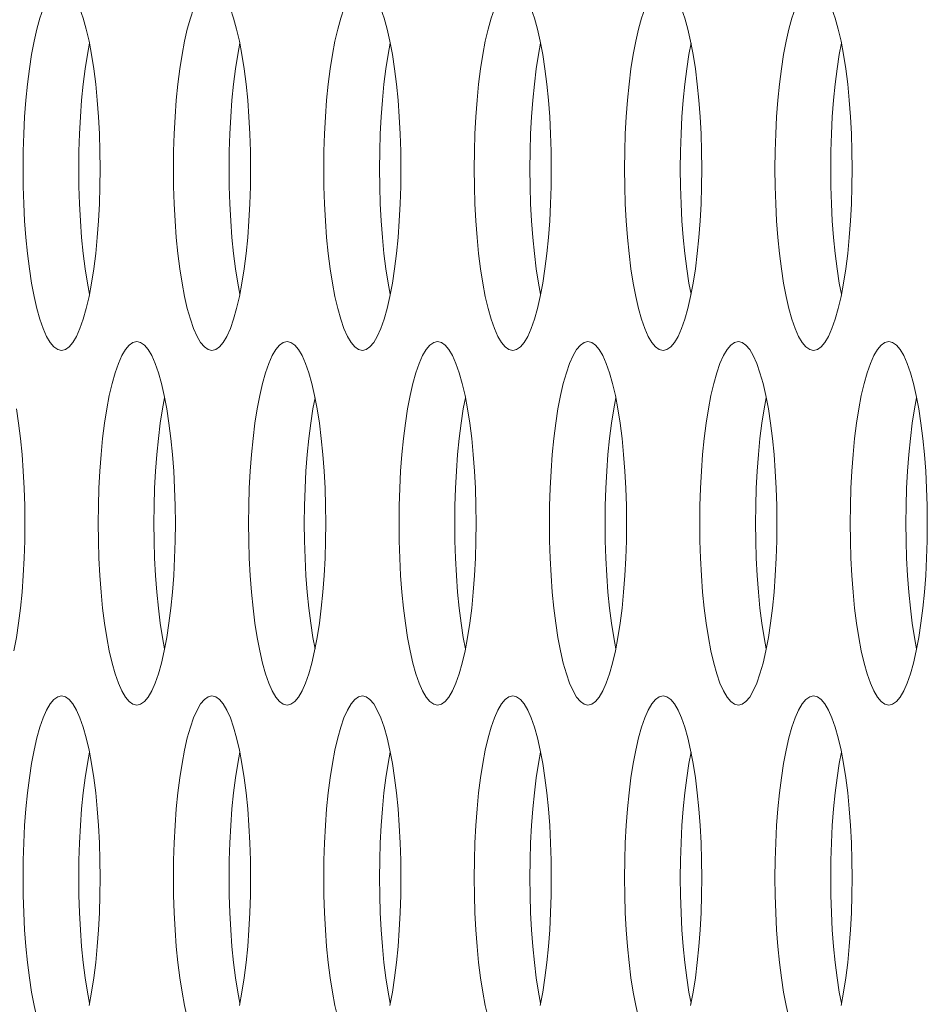
# Model space of a CAD drawing. Extents: x 1 to 248, y -34 to 152.
# Drawn here: x 13 to 13, y 58 to 59 of the extents above; entities that cross this region are included whole.
import ezdxf

# ---------------------------------------------------------------- set-up
doc = ezdxf.new("R2010")
doc.units = 0
doc.header["$MEASUREMENT"] = 0
doc.layers.add('00_COMPONENTS', color=7, linetype='Continuous', lineweight=0)

msp = doc.modelspace()

# ---------------------------------------------------------------- linework, layer by layer
at = {"layer": '00_COMPONENTS', "color": 7, "linetype": 'Continuous', "lineweight": 0, "ltscale": 0.03937, "flags": 128}
for points in [[(12.82593, 58.57468), (12.82427, 58.57429), (12.82262, 58.57312), (12.82101, 58.5712), (12.81946, 58.56854), (12.81796, 58.56517), (12.81655, 58.56113), (12.81524, 58.55647), (12.81403, 58.55123), (12.81294, 58.54548), (12.81197, 58.53927), (12.81114, 58.53266), (12.81046, 58.52572), (12.80992, 58.51851), (12.80953, 58.5111), (12.80929, 58.50355), (12.80921, 58.49594)], [(12.83892, 58.54548), (12.83782, 58.55123), (12.83662, 58.55647), (12.8353, 58.56113), (12.83389, 58.56517), (12.8324, 58.56853), (12.83084, 58.5712), (12.82923, 58.57312), (12.82759, 58.57429), (12.82593, 58.57468)], [(12.8911, 58.57468), (12.88944, 58.57429), (12.8878, 58.57312), (12.88619, 58.5712), (12.88463, 58.56854), (12.88314, 58.56517), (12.88173, 58.56113), (12.88042, 58.55647), (12.87921, 58.55123), (12.87812, 58.54548), (12.87715, 58.53927), (12.87632, 58.53266), (12.87563, 58.52572), (12.87509, 58.51851), (12.87471, 58.5111), (12.87447, 58.50355), (12.87439, 58.49594)], [(12.90409, 58.54548), (12.903, 58.55123), (12.90179, 58.55647), (12.90048, 58.56113), (12.89907, 58.56517), (12.89758, 58.56853), (12.89602, 58.5712), (12.89441, 58.57312), (12.89277, 58.57429), (12.8911, 58.57468)], [(12.95628, 58.57468), (12.95462, 58.57429), (12.95298, 58.57312), (12.95137, 58.5712), (12.94981, 58.56854), (12.94832, 58.56517), (12.94691, 58.56113), (12.94559, 58.55647), (12.94438, 58.55123), (12.94329, 58.54548), (12.94233, 58.53927), (12.9415, 58.53266), (12.94081, 58.52572), (12.94027, 58.51851), (12.93988, 58.5111), (12.93965, 58.50355), (12.93957, 58.49594)], [(12.96927, 58.54548), (12.96818, 58.55123), (12.96697, 58.55647), (12.96566, 58.56113), (12.96424, 58.56517), (12.96275, 58.56853), (12.9612, 58.5712), (12.95959, 58.57312), (12.95794, 58.57429), (12.95628, 58.57468)], [(13.02146, 58.57468), (13.0198, 58.57429), (13.01816, 58.57312), (13.01655, 58.5712), (13.01499, 58.56854), (13.0135, 58.56517), (13.01209, 58.56113), (13.01077, 58.55647), (13.00956, 58.55123), (13.00847, 58.54548), (13.00751, 58.53927), (13.00668, 58.53266), (13.00599, 58.52572), (13.00545, 58.51851), (13.00506, 58.5111), (13.00483, 58.50355), (13.00475, 58.49594)], [(13.03445, 58.54548), (13.03336, 58.55123), (13.03215, 58.55647), (13.03083, 58.56113), (13.02942, 58.56517), (13.02793, 58.56853), (13.02637, 58.5712), (13.02476, 58.57312), (13.02312, 58.57429), (13.02146, 58.57468)], [(13.08664, 58.57468), (13.08498, 58.57429), (13.08334, 58.57312), (13.08173, 58.5712), (13.08017, 58.56854), (13.07868, 58.56517), (13.07727, 58.56113), (13.07595, 58.55647), (13.07474, 58.55123), (13.07365, 58.54548), (13.07268, 58.53927), (13.07186, 58.53266), (13.07117, 58.52572), (13.07063, 58.51851), (13.07024, 58.5111), (13.07001, 58.50355), (13.06993, 58.49594)], [(13.09963, 58.54548), (13.09854, 58.55123), (13.09733, 58.55647), (13.09601, 58.56113), (13.0946, 58.56517), (13.09311, 58.56853), (13.09155, 58.5712), (13.08994, 58.57312), (13.0883, 58.57429), (13.08664, 58.57468)], [(13.15182, 58.57468), (13.15016, 58.57429), (13.14851, 58.57312), (13.1469, 58.5712), (13.14535, 58.56854), (13.14386, 58.56517), (13.14244, 58.56113), (13.14113, 58.55647), (13.13992, 58.55123), (13.13883, 58.54548), (13.13786, 58.53927), (13.13703, 58.53266), (13.13635, 58.52572), (13.13581, 58.51851), (13.13542, 58.5111), (13.13518, 58.50355), (13.1351, 58.49594)], [(13.16481, 58.54548), (13.16372, 58.55123), (13.16251, 58.55647), (13.16119, 58.56113), (13.15978, 58.56517), (13.15829, 58.56853), (13.15673, 58.5712), (13.15512, 58.57312), (13.15348, 58.57429), (13.15182, 58.57468)], [(12.838, 58.5503), (12.83709, 58.54548), (12.83612, 58.53927), (12.83529, 58.53266), (12.8346, 58.52572), (12.83406, 58.51851), (12.83368, 58.5111), (12.83344, 58.50355), (12.83336, 58.49594)], [(12.90318, 58.5503), (12.90226, 58.54548), (12.9013, 58.53927), (12.90047, 58.53266), (12.89978, 58.52572), (12.89924, 58.51851), (12.89885, 58.5111), (12.89862, 58.50355), (12.89854, 58.49594)], [(12.96836, 58.5503), (12.96744, 58.54548), (12.96648, 58.53927), (12.96565, 58.53266), (12.96496, 58.52572), (12.96442, 58.51851), (12.96403, 58.5111), (12.9638, 58.50355), (12.96372, 58.49594)], [(13.03354, 58.5503), (13.03262, 58.54548), (13.03166, 58.53927), (13.03083, 58.53266), (13.03014, 58.52572), (13.0296, 58.51851), (13.02921, 58.5111), (13.02898, 58.50355), (13.0289, 58.49594)], [(13.09871, 58.5503), (13.0978, 58.54548), (13.09683, 58.53927), (13.096, 58.53266), (13.09532, 58.52572), (13.09478, 58.51851), (13.09439, 58.5111), (13.09415, 58.50355), (13.09407, 58.49594)], [(13.16389, 58.5503), (13.16298, 58.54548), (13.16201, 58.53927), (13.16118, 58.53266), (13.16049, 58.52572), (13.15995, 58.51851), (13.15957, 58.5111), (13.15933, 58.50355), (13.15925, 58.49594)], [(12.84264, 58.49594), (12.84256, 58.50355), (12.84233, 58.5111), (12.84194, 58.51851), (12.8414, 58.52572), (12.84071, 58.53266), (12.83988, 58.53927), (12.83892, 58.54548)], [(12.90782, 58.49594), (12.90774, 58.50355), (12.9075, 58.5111), (12.90712, 58.51851), (12.90658, 58.52572), (12.90589, 58.53266), (12.90506, 58.53927), (12.90409, 58.54548)], [(12.973, 58.49594), (12.97292, 58.50355), (12.97268, 58.5111), (12.97229, 58.51851), (12.97175, 58.52572), (12.97107, 58.53266), (12.97024, 58.53927), (12.96927, 58.54548)], [(13.03817, 58.49594), (13.03809, 58.50355), (13.03786, 58.5111), (13.03747, 58.51851), (13.03693, 58.52572), (13.03624, 58.53266), (13.03542, 58.53927), (13.03445, 58.54548)], [(13.10335, 58.49594), (13.10327, 58.50355), (13.10304, 58.5111), (13.10265, 58.51851), (13.10211, 58.52572), (13.10142, 58.53266), (13.10059, 58.53927), (13.09963, 58.54548)], [(13.16853, 58.49594), (13.16845, 58.50355), (13.16822, 58.5111), (13.16783, 58.51851), (13.16729, 58.52572), (13.1666, 58.53266), (13.16577, 58.53927), (13.16481, 58.54548)], [(12.80921, 58.49594), (12.80929, 58.48832), (12.80953, 58.48078), (12.80992, 58.47336), (12.81046, 58.46615), (12.81114, 58.45921), (12.81197, 58.4526), (12.81294, 58.44639), (12.81403, 58.44064), (12.81524, 58.43541), (12.81655, 58.43074), (12.81796, 58.42671), (12.81946, 58.42334), (12.82101, 58.42067), (12.82262, 58.41875), (12.82427, 58.41759), (12.82593, 58.4172)], [(12.83336, 58.49594), (12.83344, 58.48832), (12.83368, 58.48078), (12.83406, 58.47336), (12.8346, 58.46615), (12.83529, 58.45921), (12.83612, 58.4526), (12.83709, 58.44639), (12.838, 58.44157)], [(12.83782, 58.44064), (12.83892, 58.44639), (12.83988, 58.4526), (12.84071, 58.45921), (12.8414, 58.46615), (12.84194, 58.47336), (12.84233, 58.48078), (12.84256, 58.48832), (12.84264, 58.49594)], [(12.87439, 58.49594), (12.87447, 58.48832), (12.87471, 58.48078), (12.87509, 58.47336), (12.87563, 58.46615), (12.87632, 58.45921), (12.87715, 58.4526), (12.87812, 58.44639), (12.87921, 58.44064), (12.88042, 58.43541), (12.88173, 58.43074), (12.88314, 58.42671), (12.88463, 58.42334), (12.88619, 58.42067), (12.8878, 58.41875), (12.88944, 58.41759), (12.8911, 58.4172)], [(12.89854, 58.49594), (12.89862, 58.48832), (12.89885, 58.48078), (12.89924, 58.47336), (12.89978, 58.46615), (12.90047, 58.45921), (12.9013, 58.4526), (12.90226, 58.44639), (12.90318, 58.44157)], [(12.903, 58.44064), (12.90409, 58.44639), (12.90506, 58.4526), (12.90589, 58.45921), (12.90658, 58.46615), (12.90712, 58.47336), (12.9075, 58.48078), (12.90774, 58.48832), (12.90782, 58.49594)], [(12.93957, 58.49594), (12.93965, 58.48832), (12.93988, 58.48078), (12.94027, 58.47336), (12.94081, 58.46615), (12.9415, 58.45921), (12.94233, 58.4526), (12.94329, 58.44639), (12.94438, 58.44064), (12.94559, 58.43541), (12.94691, 58.43074), (12.94832, 58.42671), (12.94981, 58.42334), (12.95137, 58.42067), (12.95298, 58.41875), (12.95462, 58.41759), (12.95628, 58.4172)], [(12.96372, 58.49594), (12.9638, 58.48832), (12.96403, 58.48078), (12.96442, 58.47336), (12.96496, 58.46615), (12.96565, 58.45921), (12.96648, 58.4526), (12.96744, 58.44639), (12.96836, 58.44157)], [(12.96818, 58.44064), (12.96927, 58.44639), (12.97024, 58.4526), (12.97107, 58.45921), (12.97175, 58.46615), (12.97229, 58.47336), (12.97268, 58.48078), (12.97292, 58.48832), (12.973, 58.49594)], [(13.00475, 58.49594), (13.00483, 58.48832), (13.00506, 58.48078), (13.00545, 58.47336), (13.00599, 58.46615), (13.00668, 58.45921), (13.00751, 58.4526), (13.00847, 58.44639), (13.00956, 58.44064), (13.01077, 58.43541), (13.01209, 58.43074), (13.0135, 58.42671), (13.01499, 58.42334), (13.01655, 58.42067), (13.01816, 58.41875), (13.0198, 58.41759), (13.02146, 58.4172)], [(13.0289, 58.49594), (13.02898, 58.48832), (13.02921, 58.48078), (13.0296, 58.47336), (13.03014, 58.46615), (13.03083, 58.45921), (13.03166, 58.4526), (13.03262, 58.44639), (13.03354, 58.44157)], [(13.03336, 58.44064), (13.03445, 58.44639), (13.03542, 58.4526), (13.03624, 58.45921), (13.03693, 58.46615), (13.03747, 58.47336), (13.03786, 58.48078), (13.03809, 58.48832), (13.03817, 58.49594)], [(13.06993, 58.49594), (13.07001, 58.48832), (13.07024, 58.48078), (13.07063, 58.47336), (13.07117, 58.46615), (13.07186, 58.45921), (13.07268, 58.4526), (13.07365, 58.44639), (13.07474, 58.44064), (13.07595, 58.43541), (13.07727, 58.43074), (13.07868, 58.42671), (13.08017, 58.42334), (13.08173, 58.42067), (13.08334, 58.41875), (13.08498, 58.41759), (13.08664, 58.4172)], [(13.09407, 58.49594), (13.09415, 58.48832), (13.09439, 58.48078), (13.09478, 58.47336), (13.09532, 58.46615), (13.096, 58.45921), (13.09683, 58.4526), (13.0978, 58.44639), (13.09871, 58.44157)], [(13.09854, 58.44064), (13.09963, 58.44639), (13.10059, 58.4526), (13.10142, 58.45921), (13.10211, 58.46615), (13.10265, 58.47336), (13.10304, 58.48078), (13.10327, 58.48832), (13.10335, 58.49594)], [(13.1351, 58.49594), (13.13518, 58.48832), (13.13542, 58.48078), (13.13581, 58.47336), (13.13635, 58.46615), (13.13703, 58.45921), (13.13786, 58.4526), (13.13883, 58.44639), (13.13992, 58.44064), (13.14113, 58.43541), (13.14244, 58.43074), (13.14386, 58.42671), (13.14535, 58.42334), (13.1469, 58.42067), (13.14851, 58.41875), (13.15016, 58.41759), (13.15182, 58.4172)], [(13.15925, 58.49594), (13.15933, 58.48832), (13.15957, 58.48078), (13.15995, 58.47336), (13.16049, 58.46615), (13.16118, 58.45921), (13.16201, 58.4526), (13.16298, 58.44639), (13.16389, 58.44157)], [(13.16372, 58.44064), (13.16481, 58.44639), (13.16577, 58.4526), (13.1666, 58.45921), (13.16729, 58.46615), (13.16783, 58.47336), (13.16822, 58.48078), (13.16845, 58.48832), (13.16853, 58.49594)], [(12.82593, 58.4172), (12.82759, 58.41759), (12.82923, 58.41875), (12.83084, 58.42067), (12.8324, 58.42334), (12.83389, 58.42671), (12.8353, 58.43074), (12.83662, 58.43541), (12.83782, 58.44064)], [(12.8911, 58.4172), (12.89277, 58.41759), (12.89441, 58.41875), (12.89602, 58.42067), (12.89758, 58.42334), (12.89907, 58.42671), (12.90048, 58.43074), (12.90179, 58.43541), (12.903, 58.44064)], [(12.95628, 58.4172), (12.95794, 58.41759), (12.95959, 58.41875), (12.9612, 58.42067), (12.96275, 58.42334), (12.96424, 58.42671), (12.96566, 58.43074), (12.96697, 58.43541), (12.96818, 58.44064)], [(13.02146, 58.4172), (13.02312, 58.41759), (13.02476, 58.41875), (13.02637, 58.42067), (13.02793, 58.42334), (13.02942, 58.42671), (13.03083, 58.43074), (13.03215, 58.43541), (13.03336, 58.44064)], [(13.08664, 58.4172), (13.0883, 58.41759), (13.08994, 58.41875), (13.09155, 58.42067), (13.09311, 58.42334), (13.0946, 58.42671), (13.09601, 58.43074), (13.09733, 58.43541), (13.09854, 58.44064)], [(13.15182, 58.4172), (13.15348, 58.41759), (13.15512, 58.41875), (13.15673, 58.42067), (13.15829, 58.42334), (13.15978, 58.42671), (13.16119, 58.43074), (13.16251, 58.43541), (13.16372, 58.44064)], [(12.85852, 58.42113), (12.85686, 58.42074), (12.85521, 58.41958), (12.8536, 58.41765), (12.85205, 58.41499), (12.85055, 58.41162), (12.84914, 58.40758), (12.84783, 58.40292), (12.84662, 58.39769), (12.84553, 58.39194), (12.84456, 58.38572), (12.84373, 58.37912), (12.84304, 58.37217), (12.8425, 58.36496), (12.84212, 58.35755), (12.84188, 58.35001), (12.8418, 58.34239)], [(12.87151, 58.39194), (12.87041, 58.39769), (12.8692, 58.40292), (12.86789, 58.40758), (12.86648, 58.41162), (12.86499, 58.41499), (12.86343, 58.41765), (12.86182, 58.41958), (12.86018, 58.42074), (12.85852, 58.42113)], [(12.92369, 58.42113), (12.92203, 58.42074), (12.92039, 58.41958), (12.91878, 58.41765), (12.91722, 58.41499), (12.91573, 58.41162), (12.91432, 58.40758), (12.91301, 58.40292), (12.9118, 58.39769), (12.9107, 58.39194), (12.90974, 58.38572), (12.90891, 58.37912), (12.90822, 58.37217), (12.90768, 58.36496), (12.90729, 58.35755), (12.90706, 58.35001), (12.90698, 58.34239)], [(12.93668, 58.39194), (12.93559, 58.39769), (12.93438, 58.40292), (12.93307, 58.40758), (12.93166, 58.41162), (12.93016, 58.41499), (12.92861, 58.41765), (12.927, 58.41958), (12.92535, 58.42074), (12.92369, 58.42113)], [(12.98887, 58.42113), (12.98721, 58.42074), (12.98557, 58.41958), (12.98396, 58.41765), (12.9824, 58.41499), (12.98091, 58.41162), (12.9795, 58.40758), (12.97818, 58.40292), (12.97697, 58.39769), (12.97588, 58.39194), (12.97492, 58.38572), (12.97409, 58.37912), (12.9734, 58.37217), (12.97286, 58.36496), (12.97247, 58.35755), (12.97224, 58.35001), (12.97216, 58.34239)], [(13.00186, 58.39194), (13.00077, 58.39769), (12.99956, 58.40292), (12.99824, 58.40758), (12.99683, 58.41162), (12.99534, 58.41499), (12.99378, 58.41765), (12.99218, 58.41958), (12.99053, 58.42074), (12.98887, 58.42113)], [(13.05405, 58.42113), (13.05239, 58.42074), (13.05075, 58.41958), (13.04914, 58.41765), (13.04758, 58.41499), (13.04609, 58.41162), (13.04468, 58.40758), (13.04336, 58.40292), (13.04215, 58.39769), (13.04106, 58.39194), (13.0401, 58.38572), (13.03927, 58.37912), (13.03858, 58.37217), (13.03804, 58.36496), (13.03765, 58.35755), (13.03742, 58.35001), (13.03734, 58.34239)], [(13.06704, 58.39194), (13.06595, 58.39769), (13.06474, 58.40292), (13.06342, 58.40758), (13.06201, 58.41162), (13.06052, 58.41499), (13.05896, 58.41765), (13.05735, 58.41958), (13.05571, 58.42074), (13.05405, 58.42113)], [(13.11923, 58.42113), (13.11757, 58.42074), (13.11592, 58.41958), (13.11432, 58.41765), (13.11276, 58.41499), (13.11127, 58.41162), (13.10986, 58.40758), (13.10854, 58.40292), (13.10733, 58.39769), (13.10624, 58.39194), (13.10527, 58.38572), (13.10444, 58.37912), (13.10376, 58.37217), (13.10322, 58.36496), (13.10283, 58.35755), (13.10259, 58.35001), (13.10252, 58.34239)], [(13.13222, 58.39194), (13.13113, 58.39769), (13.12992, 58.40292), (13.1286, 58.40758), (13.12719, 58.41162), (13.1257, 58.41499), (13.12414, 58.41765), (13.12253, 58.41958), (13.12089, 58.42074), (13.11923, 58.42113)], [(13.18441, 58.42113), (13.18275, 58.42074), (13.1811, 58.41958), (13.17949, 58.41765), (13.17794, 58.41499), (13.17644, 58.41162), (13.17503, 58.40758), (13.17372, 58.40292), (13.17251, 58.39769), (13.17142, 58.39194), (13.17045, 58.38572), (13.16962, 58.37912), (13.16894, 58.37217), (13.1684, 58.36496), (13.16801, 58.35755), (13.16777, 58.35001), (13.16769, 58.34239)], [(13.1974, 58.39194), (13.1963, 58.39769), (13.19509, 58.40292), (13.19378, 58.40758), (13.19237, 58.41162), (13.19088, 58.41499), (13.18932, 58.41765), (13.18771, 58.41958), (13.18607, 58.42074), (13.18441, 58.42113)], [(12.87059, 58.39676), (12.86967, 58.39194), (12.86871, 58.38572), (12.86788, 58.37912), (12.86719, 58.37217), (12.86665, 58.36496), (12.86626, 58.35755), (12.86603, 58.35001), (12.86595, 58.34239)], [(12.93577, 58.39676), (12.93485, 58.39194), (12.93389, 58.38572), (12.93306, 58.37912), (12.93237, 58.37217), (12.93183, 58.36496), (12.93144, 58.35755), (12.93121, 58.35001), (12.93113, 58.34239)], [(13.00095, 58.39676), (13.00003, 58.39194), (12.99907, 58.38572), (12.99824, 58.37912), (12.99755, 58.37217), (12.99701, 58.36496), (12.99662, 58.35755), (12.99639, 58.35001), (12.99631, 58.34239)], [(13.06612, 58.39676), (13.06521, 58.39194), (13.06424, 58.38572), (13.06341, 58.37912), (13.06273, 58.37217), (13.06219, 58.36496), (13.0618, 58.35755), (13.06156, 58.35001), (13.06149, 58.34239)], [(13.1313, 58.39676), (13.13039, 58.39194), (13.12942, 58.38572), (13.12859, 58.37912), (13.12791, 58.37217), (13.12737, 58.36496), (13.12698, 58.35755), (13.12674, 58.35001), (13.12666, 58.34239)], [(13.19648, 58.39676), (13.19556, 58.39194), (13.1946, 58.38572), (13.19377, 58.37912), (13.19308, 58.37217), (13.19254, 58.36496), (13.19215, 58.35755), (13.19192, 58.35001), (13.19184, 58.34239)], [(12.81005, 58.34239), (12.80997, 58.35001), (12.80974, 58.35755), (12.80935, 58.36496), (12.80881, 58.37217), (12.80812, 58.37912), (12.80729, 58.38572), (12.80633, 58.39194)], [(12.87523, 58.34239), (12.87515, 58.35001), (12.87492, 58.35755), (12.87453, 58.36496), (12.87399, 58.37217), (12.8733, 58.37912), (12.87247, 58.38572), (12.87151, 58.39194)], [(12.94041, 58.34239), (12.94033, 58.35001), (12.94009, 58.35755), (12.9397, 58.36496), (12.93916, 58.37217), (12.93848, 58.37912), (12.93765, 58.38572), (12.93668, 58.39194)], [(13.00558, 58.34239), (13.00551, 58.35001), (13.00527, 58.35755), (13.00488, 58.36496), (13.00434, 58.37217), (13.00366, 58.37912), (13.00283, 58.38572), (13.00186, 58.39194)], [(13.07076, 58.34239), (13.07068, 58.35001), (13.07045, 58.35755), (13.07006, 58.36496), (13.06952, 58.37217), (13.06883, 58.37912), (13.068, 58.38572), (13.06704, 58.39194)], [(13.13594, 58.34239), (13.13586, 58.35001), (13.13563, 58.35755), (13.13524, 58.36496), (13.1347, 58.37217), (13.13401, 58.37912), (13.13318, 58.38572), (13.13222, 58.39194)], [(13.20112, 58.34239), (13.20104, 58.35001), (13.20081, 58.35755), (13.20042, 58.36496), (13.19988, 58.37217), (13.19919, 58.37912), (13.19836, 58.38572), (13.1974, 58.39194)], [(12.80524, 58.2871), (12.80633, 58.29285), (12.80729, 58.29906), (12.80812, 58.30567), (12.80881, 58.31261), (12.80935, 58.31982), (12.80974, 58.32723), (12.80997, 58.33478), (12.81005, 58.34239)], [(12.8418, 58.34239), (12.84188, 58.33478), (12.84212, 58.32723), (12.8425, 58.31982), (12.84304, 58.31261), (12.84373, 58.30567), (12.84456, 58.29906), (12.84553, 58.29285), (12.84662, 58.2871), (12.84783, 58.28186), (12.84914, 58.2772), (12.85055, 58.27316), (12.85205, 58.26979), (12.8536, 58.26713), (12.85521, 58.26521), (12.85686, 58.26404), (12.85852, 58.26365)], [(12.86595, 58.34239), (12.86603, 58.33478), (12.86626, 58.32723), (12.86665, 58.31982), (12.86719, 58.31261), (12.86788, 58.30567), (12.86871, 58.29906), (12.86967, 58.29285), (12.87059, 58.28803)], [(12.87041, 58.2871), (12.87151, 58.29285), (12.87247, 58.29906), (12.8733, 58.30567), (12.87399, 58.31261), (12.87453, 58.31982), (12.87492, 58.32723), (12.87515, 58.33478), (12.87523, 58.34239)], [(12.90698, 58.34239), (12.90706, 58.33478), (12.90729, 58.32723), (12.90768, 58.31982), (12.90822, 58.31261), (12.90891, 58.30567), (12.90974, 58.29906), (12.9107, 58.29285), (12.9118, 58.2871), (12.91301, 58.28186), (12.91432, 58.2772), (12.91573, 58.27316), (12.91722, 58.26979), (12.91878, 58.26713), (12.92039, 58.26521), (12.92203, 58.26404), (12.92369, 58.26365)], [(12.93113, 58.34239), (12.93121, 58.33478), (12.93144, 58.32723), (12.93183, 58.31982), (12.93237, 58.31261), (12.93306, 58.30567), (12.93389, 58.29906), (12.93485, 58.29285), (12.93577, 58.28803)], [(12.93559, 58.2871), (12.93668, 58.29285), (12.93765, 58.29906), (12.93848, 58.30567), (12.93916, 58.31261), (12.9397, 58.31982), (12.94009, 58.32723), (12.94033, 58.33478), (12.94041, 58.34239)], [(12.97216, 58.34239), (12.97224, 58.33478), (12.97247, 58.32723), (12.97286, 58.31982), (12.9734, 58.31261), (12.97409, 58.30567), (12.97492, 58.29906), (12.97588, 58.29285), (12.97697, 58.2871), (12.97818, 58.28186), (12.9795, 58.2772), (12.98091, 58.27316), (12.9824, 58.26979), (12.98396, 58.26713), (12.98557, 58.26521), (12.98721, 58.26404), (12.98887, 58.26365)], [(12.99631, 58.34239), (12.99639, 58.33478), (12.99662, 58.32723), (12.99701, 58.31982), (12.99755, 58.31261), (12.99824, 58.30567), (12.99907, 58.29906), (13.00003, 58.29285), (13.00095, 58.28803)], [(13.00077, 58.2871), (13.00186, 58.29285), (13.00283, 58.29906), (13.00366, 58.30567), (13.00434, 58.31261), (13.00488, 58.31982), (13.00527, 58.32723), (13.00551, 58.33478), (13.00558, 58.34239)], [(13.03734, 58.34239), (13.03742, 58.33478), (13.03765, 58.32723), (13.03804, 58.31982), (13.03858, 58.31261), (13.03927, 58.30567), (13.0401, 58.29906), (13.04106, 58.29285), (13.04215, 58.2871), (13.04336, 58.28186), (13.04468, 58.2772), (13.04609, 58.27316), (13.04758, 58.26979), (13.04914, 58.26713), (13.05075, 58.26521), (13.05239, 58.26404), (13.05405, 58.26365)], [(13.06149, 58.34239), (13.06156, 58.33478), (13.0618, 58.32723), (13.06219, 58.31982), (13.06273, 58.31261), (13.06341, 58.30567), (13.06424, 58.29906), (13.06521, 58.29285), (13.06612, 58.28803)], [(13.06595, 58.2871), (13.06704, 58.29285), (13.068, 58.29906), (13.06883, 58.30567), (13.06952, 58.31261), (13.07006, 58.31982), (13.07045, 58.32723), (13.07068, 58.33478), (13.07076, 58.34239)], [(13.10252, 58.34239), (13.10259, 58.33478), (13.10283, 58.32723), (13.10322, 58.31982), (13.10376, 58.31261), (13.10444, 58.30567), (13.10527, 58.29906), (13.10624, 58.29285), (13.10733, 58.2871), (13.10854, 58.28186), (13.10986, 58.2772), (13.11127, 58.27316), (13.11276, 58.26979), (13.11432, 58.26713), (13.11592, 58.26521), (13.11757, 58.26404), (13.11923, 58.26365)], [(13.12666, 58.34239), (13.12674, 58.33478), (13.12698, 58.32723), (13.12737, 58.31982), (13.12791, 58.31261), (13.12859, 58.30567), (13.12942, 58.29906), (13.13039, 58.29285), (13.1313, 58.28803)], [(13.13113, 58.2871), (13.13222, 58.29285), (13.13318, 58.29906), (13.13401, 58.30567), (13.1347, 58.31261), (13.13524, 58.31982), (13.13563, 58.32723), (13.13586, 58.33478), (13.13594, 58.34239)], [(13.16769, 58.34239), (13.16777, 58.33478), (13.16801, 58.32723), (13.1684, 58.31982), (13.16894, 58.31261), (13.16962, 58.30567), (13.17045, 58.29906), (13.17142, 58.29285), (13.17251, 58.2871), (13.17372, 58.28186), (13.17503, 58.2772), (13.17644, 58.27316), (13.17794, 58.26979), (13.17949, 58.26713), (13.1811, 58.26521), (13.18275, 58.26404), (13.18441, 58.26365)], [(13.19184, 58.34239), (13.19192, 58.33478), (13.19215, 58.32723), (13.19254, 58.31982), (13.19308, 58.31261), (13.19377, 58.30567), (13.1946, 58.29906), (13.19556, 58.29285), (13.19648, 58.28803)], [(13.1963, 58.2871), (13.1974, 58.29285), (13.19836, 58.29906), (13.19919, 58.30567), (13.19988, 58.31261), (13.20042, 58.31982), (13.20081, 58.32723), (13.20104, 58.33478), (13.20112, 58.34239)], [(12.85852, 58.26365), (12.86018, 58.26404), (12.86182, 58.26521), (12.86343, 58.26713), (12.86499, 58.26979), (12.86648, 58.27316), (12.86789, 58.2772), (12.8692, 58.28186), (12.87041, 58.2871)], [(12.92369, 58.26365), (12.92535, 58.26404), (12.927, 58.26521), (12.92861, 58.26713), (12.93016, 58.26979), (12.93166, 58.27316), (12.93307, 58.2772), (12.93438, 58.28186), (12.93559, 58.2871)], [(12.98887, 58.26365), (12.99053, 58.26404), (12.99218, 58.26521), (12.99378, 58.26713), (12.99534, 58.26979), (12.99683, 58.27316), (12.99824, 58.2772), (12.99956, 58.28186), (13.00077, 58.2871)], [(13.05405, 58.26365), (13.05571, 58.26404), (13.05735, 58.26521), (13.05896, 58.26713), (13.06052, 58.26979), (13.06201, 58.27316), (13.06342, 58.2772), (13.06474, 58.28186), (13.06595, 58.2871)], [(13.11923, 58.26365), (13.12089, 58.26404), (13.12253, 58.26521), (13.12414, 58.26713), (13.1257, 58.26979), (13.12719, 58.27316), (13.1286, 58.2772), (13.12992, 58.28186), (13.13113, 58.2871)], [(13.18441, 58.26365), (13.18607, 58.26404), (13.18771, 58.26521), (13.18932, 58.26713), (13.19088, 58.26979), (13.19237, 58.27316), (13.19378, 58.2772), (13.19509, 58.28186), (13.1963, 58.2871)], [(12.82593, 58.26759), (12.82427, 58.2672), (12.82262, 58.26604), (12.82101, 58.26411), (12.81946, 58.26145), (12.81796, 58.25808), (12.81655, 58.25404), (12.81524, 58.24938), (12.81403, 58.24414), (12.81294, 58.23839), (12.81197, 58.23218), (12.81114, 58.22557), (12.81046, 58.21863), (12.80992, 58.21142), (12.80953, 58.20401), (12.80929, 58.19646), (12.80921, 58.18885)], [(12.83892, 58.23839), (12.83782, 58.24414), (12.83662, 58.24938), (12.8353, 58.25404), (12.83389, 58.25808), (12.8324, 58.26145), (12.83084, 58.26411), (12.82923, 58.26604), (12.82759, 58.2672), (12.82593, 58.26759)], [(12.8911, 58.26759), (12.88944, 58.2672), (12.8878, 58.26604), (12.88619, 58.26411), (12.88463, 58.26145), (12.88314, 58.25808), (12.88173, 58.25404), (12.88042, 58.24938), (12.87921, 58.24414), (12.87812, 58.23839), (12.87715, 58.23218), (12.87632, 58.22557), (12.87563, 58.21863), (12.87509, 58.21142), (12.87471, 58.20401), (12.87447, 58.19646), (12.87439, 58.18885)], [(12.90409, 58.23839), (12.903, 58.24414), (12.90179, 58.24938), (12.90048, 58.25404), (12.89907, 58.25808), (12.89758, 58.26145), (12.89602, 58.26411), (12.89441, 58.26604), (12.89277, 58.2672), (12.8911, 58.26759)], [(12.95628, 58.26759), (12.95462, 58.2672), (12.95298, 58.26604), (12.95137, 58.26411), (12.94981, 58.26145), (12.94832, 58.25808), (12.94691, 58.25404), (12.94559, 58.24938), (12.94438, 58.24414), (12.94329, 58.23839), (12.94233, 58.23218), (12.9415, 58.22557), (12.94081, 58.21863), (12.94027, 58.21142), (12.93988, 58.20401), (12.93965, 58.19646), (12.93957, 58.18885)], [(12.96927, 58.23839), (12.96818, 58.24414), (12.96697, 58.24938), (12.96566, 58.25404), (12.96424, 58.25808), (12.96275, 58.26145), (12.9612, 58.26411), (12.95959, 58.26604), (12.95794, 58.2672), (12.95628, 58.26759)], [(13.02146, 58.26759), (13.0198, 58.2672), (13.01816, 58.26604), (13.01655, 58.26411), (13.01499, 58.26145), (13.0135, 58.25808), (13.01209, 58.25404), (13.01077, 58.24938), (13.00956, 58.24414), (13.00847, 58.23839), (13.00751, 58.23218), (13.00668, 58.22557), (13.00599, 58.21863), (13.00545, 58.21142), (13.00506, 58.20401), (13.00483, 58.19646), (13.00475, 58.18885)], [(13.03445, 58.23839), (13.03336, 58.24414), (13.03215, 58.24938), (13.03083, 58.25404), (13.02942, 58.25808), (13.02793, 58.26145), (13.02637, 58.26411), (13.02476, 58.26604), (13.02312, 58.2672), (13.02146, 58.26759)], [(13.08664, 58.26759), (13.08498, 58.2672), (13.08334, 58.26604), (13.08173, 58.26411), (13.08017, 58.26145), (13.07868, 58.25808), (13.07727, 58.25404), (13.07595, 58.24938), (13.07474, 58.24414), (13.07365, 58.23839), (13.07268, 58.23218), (13.07186, 58.22557), (13.07117, 58.21863), (13.07063, 58.21142), (13.07024, 58.20401), (13.07001, 58.19646), (13.06993, 58.18885)], [(13.09963, 58.23839), (13.09854, 58.24414), (13.09733, 58.24938), (13.09601, 58.25404), (13.0946, 58.25808), (13.09311, 58.26145), (13.09155, 58.26411), (13.08994, 58.26604), (13.0883, 58.2672), (13.08664, 58.26759)], [(13.15182, 58.26759), (13.15016, 58.2672), (13.14851, 58.26604), (13.1469, 58.26411), (13.14535, 58.26145), (13.14386, 58.25808), (13.14244, 58.25404), (13.14113, 58.24938), (13.13992, 58.24414), (13.13883, 58.23839), (13.13786, 58.23218), (13.13703, 58.22557), (13.13635, 58.21863), (13.13581, 58.21142), (13.13542, 58.20401), (13.13518, 58.19646), (13.1351, 58.18885)], [(13.16481, 58.23839), (13.16372, 58.24414), (13.16251, 58.24938), (13.16119, 58.25404), (13.15978, 58.25808), (13.15829, 58.26145), (13.15673, 58.26411), (13.15512, 58.26604), (13.15348, 58.2672), (13.15182, 58.26759)], [(12.838, 58.24322), (12.83709, 58.23839), (12.83612, 58.23218), (12.83529, 58.22557), (12.8346, 58.21863), (12.83406, 58.21142), (12.83368, 58.20401), (12.83344, 58.19646), (12.83336, 58.18885)], [(12.90318, 58.24322), (12.90226, 58.23839), (12.9013, 58.23218), (12.90047, 58.22557), (12.89978, 58.21863), (12.89924, 58.21142), (12.89885, 58.20401), (12.89862, 58.19646), (12.89854, 58.18885)], [(12.96836, 58.24322), (12.96744, 58.23839), (12.96648, 58.23218), (12.96565, 58.22557), (12.96496, 58.21863), (12.96442, 58.21142), (12.96403, 58.20401), (12.9638, 58.19646), (12.96372, 58.18885)], [(13.03354, 58.24322), (13.03262, 58.23839), (13.03166, 58.23218), (13.03083, 58.22557), (13.03014, 58.21863), (13.0296, 58.21142), (13.02921, 58.20401), (13.02898, 58.19646), (13.0289, 58.18885)], [(13.09871, 58.24322), (13.0978, 58.23839), (13.09683, 58.23218), (13.096, 58.22557), (13.09532, 58.21863), (13.09478, 58.21142), (13.09439, 58.20401), (13.09415, 58.19646), (13.09407, 58.18885)], [(13.16389, 58.24322), (13.16298, 58.23839), (13.16201, 58.23218), (13.16118, 58.22557), (13.16049, 58.21863), (13.15995, 58.21142), (13.15957, 58.20401), (13.15933, 58.19646), (13.15925, 58.18885)], [(12.84264, 58.18885), (12.84256, 58.19646), (12.84233, 58.20401), (12.84194, 58.21142), (12.8414, 58.21863), (12.84071, 58.22557), (12.83988, 58.23218), (12.83892, 58.23839)], [(12.90782, 58.18885), (12.90774, 58.19646), (12.9075, 58.20401), (12.90712, 58.21142), (12.90658, 58.21863), (12.90589, 58.22557), (12.90506, 58.23218), (12.90409, 58.23839)], [(12.973, 58.18885), (12.97292, 58.19646), (12.97268, 58.20401), (12.97229, 58.21142), (12.97175, 58.21863), (12.97107, 58.22557), (12.97024, 58.23218), (12.96927, 58.23839)], [(13.03817, 58.18885), (13.03809, 58.19646), (13.03786, 58.20401), (13.03747, 58.21142), (13.03693, 58.21863), (13.03624, 58.22557), (13.03542, 58.23218), (13.03445, 58.23839)], [(13.10335, 58.18885), (13.10327, 58.19646), (13.10304, 58.20401), (13.10265, 58.21142), (13.10211, 58.21863), (13.10142, 58.22557), (13.10059, 58.23218), (13.09963, 58.23839)], [(13.16853, 58.18885), (13.16845, 58.19646), (13.16822, 58.20401), (13.16783, 58.21142), (13.16729, 58.21863), (13.1666, 58.22557), (13.16577, 58.23218), (13.16481, 58.23839)], [(12.80921, 58.18885), (12.80929, 58.18124), (12.80953, 58.17369), (12.80992, 58.16628), (12.81046, 58.15907), (12.81114, 58.15213), (12.81197, 58.14552), (12.81294, 58.13931), (12.81403, 58.13355), (12.81524, 58.12832), (12.81655, 58.12366), (12.81796, 58.11962), (12.81946, 58.11625), (12.82101, 58.11359), (12.82262, 58.11166), (12.82427, 58.1105), (12.82593, 58.11011)], [(12.83336, 58.18885), (12.83344, 58.18124), (12.83368, 58.17369), (12.83406, 58.16628), (12.8346, 58.15907), (12.83529, 58.15213), (12.83612, 58.14552), (12.83709, 58.13931), (12.838, 58.13448)], [(12.83782, 58.13355), (12.83892, 58.13931), (12.83988, 58.14552), (12.84071, 58.15213), (12.8414, 58.15907), (12.84194, 58.16628), (12.84233, 58.17369), (12.84256, 58.18124), (12.84264, 58.18885)], [(12.87439, 58.18885), (12.87447, 58.18124), (12.87471, 58.17369), (12.87509, 58.16628), (12.87563, 58.15907), (12.87632, 58.15213), (12.87715, 58.14552), (12.87812, 58.13931), (12.87921, 58.13355), (12.88042, 58.12832), (12.88173, 58.12366), (12.88314, 58.11962), (12.88463, 58.11625), (12.88619, 58.11359), (12.8878, 58.11166), (12.88944, 58.1105), (12.8911, 58.11011)], [(12.89854, 58.18885), (12.89862, 58.18124), (12.89885, 58.17369), (12.89924, 58.16628), (12.89978, 58.15907), (12.90047, 58.15213), (12.9013, 58.14552), (12.90226, 58.13931), (12.90318, 58.13448)], [(12.903, 58.13355), (12.90409, 58.13931), (12.90506, 58.14552), (12.90589, 58.15213), (12.90658, 58.15907), (12.90712, 58.16628), (12.9075, 58.17369), (12.90774, 58.18124), (12.90782, 58.18885)], [(12.93957, 58.18885), (12.93965, 58.18124), (12.93988, 58.17369), (12.94027, 58.16628), (12.94081, 58.15907), (12.9415, 58.15213), (12.94233, 58.14552), (12.94329, 58.13931), (12.94438, 58.13355), (12.94559, 58.12832), (12.94691, 58.12366), (12.94832, 58.11962), (12.94981, 58.11625), (12.95137, 58.11359), (12.95298, 58.11166), (12.95462, 58.1105), (12.95628, 58.11011)], [(12.96372, 58.18885), (12.9638, 58.18124), (12.96403, 58.17369), (12.96442, 58.16628), (12.96496, 58.15907), (12.96565, 58.15213), (12.96648, 58.14552), (12.96744, 58.13931), (12.96836, 58.13448)], [(12.96818, 58.13355), (12.96927, 58.13931), (12.97024, 58.14552), (12.97107, 58.15213), (12.97175, 58.15907), (12.97229, 58.16628), (12.97268, 58.17369), (12.97292, 58.18124), (12.973, 58.18885)], [(13.00475, 58.18885), (13.00483, 58.18124), (13.00506, 58.17369), (13.00545, 58.16628), (13.00599, 58.15907), (13.00668, 58.15213), (13.00751, 58.14552), (13.00847, 58.13931), (13.00956, 58.13355), (13.01077, 58.12832), (13.01209, 58.12366), (13.0135, 58.11962), (13.01499, 58.11625), (13.01655, 58.11359), (13.01816, 58.11166), (13.0198, 58.1105), (13.02146, 58.11011)], [(13.0289, 58.18885), (13.02898, 58.18124), (13.02921, 58.17369), (13.0296, 58.16628), (13.03014, 58.15907), (13.03083, 58.15213), (13.03166, 58.14552), (13.03262, 58.13931), (13.03354, 58.13448)], [(13.03336, 58.13355), (13.03445, 58.13931), (13.03542, 58.14552), (13.03624, 58.15213), (13.03693, 58.15907), (13.03747, 58.16628), (13.03786, 58.17369), (13.03809, 58.18124), (13.03817, 58.18885)], [(13.06993, 58.18885), (13.07001, 58.18124), (13.07024, 58.17369), (13.07063, 58.16628), (13.07117, 58.15907), (13.07186, 58.15213), (13.07268, 58.14552), (13.07365, 58.13931), (13.07474, 58.13355), (13.07595, 58.12832), (13.07727, 58.12366), (13.07868, 58.11962), (13.08017, 58.11625), (13.08173, 58.11359), (13.08334, 58.11166), (13.08498, 58.1105), (13.08664, 58.11011)], [(13.09407, 58.18885), (13.09415, 58.18124), (13.09439, 58.17369), (13.09478, 58.16628), (13.09532, 58.15907), (13.096, 58.15213), (13.09683, 58.14552), (13.0978, 58.13931), (13.09871, 58.13448)], [(13.09854, 58.13355), (13.09963, 58.13931), (13.10059, 58.14552), (13.10142, 58.15213), (13.10211, 58.15907), (13.10265, 58.16628), (13.10304, 58.17369), (13.10327, 58.18124), (13.10335, 58.18885)], [(13.1351, 58.18885), (13.13518, 58.18124), (13.13542, 58.17369), (13.13581, 58.16628), (13.13635, 58.15907), (13.13703, 58.15213), (13.13786, 58.14552), (13.13883, 58.13931), (13.13992, 58.13355), (13.14113, 58.12832), (13.14244, 58.12366), (13.14386, 58.11962), (13.14535, 58.11625), (13.1469, 58.11359), (13.14851, 58.11166), (13.15016, 58.1105), (13.15182, 58.11011)], [(13.15925, 58.18885), (13.15933, 58.18124), (13.15957, 58.17369), (13.15995, 58.16628), (13.16049, 58.15907), (13.16118, 58.15213), (13.16201, 58.14552), (13.16298, 58.13931), (13.16389, 58.13448)], [(13.16372, 58.13355), (13.16481, 58.13931), (13.16577, 58.14552), (13.1666, 58.15213), (13.16729, 58.15907), (13.16783, 58.16628), (13.16822, 58.17369), (13.16845, 58.18124), (13.16853, 58.18885)]]:
    msp.add_lwpolyline(points, dxfattribs=at)

doc.saveas('drawing.dxf')
